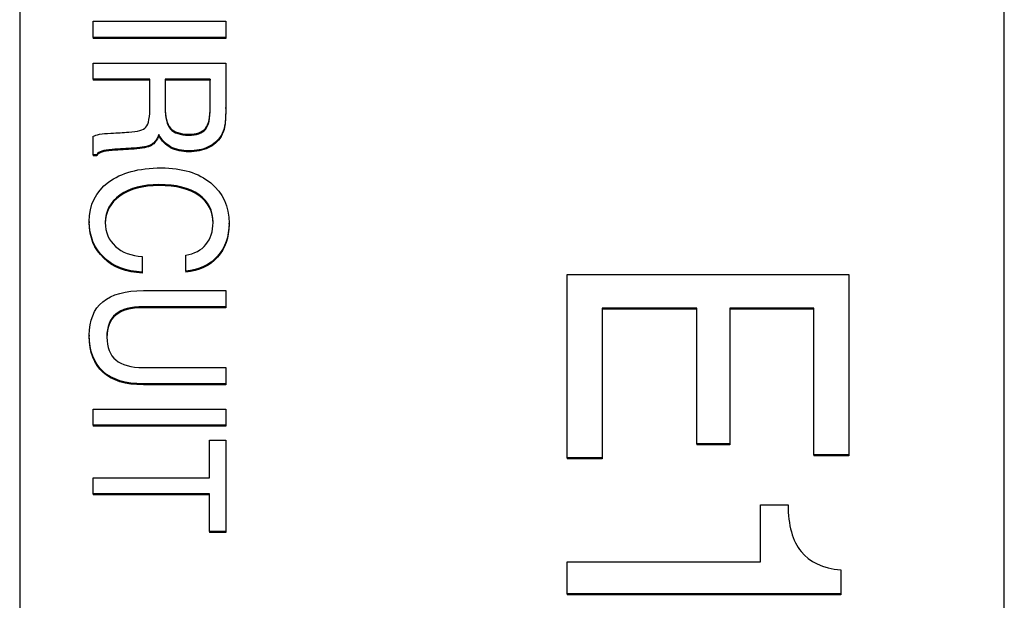
# Model space of a CAD drawing. Units: inches. Extents: x 0.2 to 21.8, y 0.7 to 16.3.
# Drawn here: x 7.6 to 7.9, y 14.4 to 14.6 of the extents above; entities that cross this region are included whole.
import ezdxf

# ---------------------------------------------------------------- set-up
doc = ezdxf.new("R2010")
doc.units = ezdxf.units.IN
doc.header["$MEASUREMENT"] = 0
doc.layers.add('Default', color=7, linetype='Continuous')
doc.layers.add('DV3_Default', color=7, linetype='Continuous')

# ---------------------------------------------------------------- blocks, each defined once
blk = doc.blocks.new('SE2')
at = {"layer": 'DV3_Default', "color": 7, "linetype": 'Continuous'}
for p, q in [((7.599360345240754, 15.15304186367036), (7.599360345240755, 13.87110301730705)), ((7.927110345240756, 13.87110301730705), (7.927110345240755, 15.15304186367036)), ((7.623823352257494, 14.56057778537064), (7.623823352257494, 14.56596102214246)), ((7.623823352257494, 14.56596102214247), (7.667929755270677, 14.56596102214247)), ((7.667929755270677, 14.56596102214246), (7.667929755270677, 14.56057778537064)), ((7.667929755270677, 14.56057778537064), (7.623823352257494, 14.56057778537064)), ((7.623823352257494, 14.56057778537064), (7.623823352257494, 14.56025025884164)), ((7.667929755270677, 14.56025025884164), (7.623823352257494, 14.56025025884164)), ((7.667929755270677, 14.56057778537064), (7.667929755270677, 14.56025025884164)), ((7.623823352257494, 14.55193834684415), (7.667929755270677, 14.55193834684415)), ((7.623823352257494, 14.54660762945547), (7.623823352257494, 14.55193834684415)), ((7.642709416287625, 14.54660762945547), (7.623823352257493, 14.54660762945547)), ((7.623823352257494, 14.54660762945547), (7.623823352257494, 14.54628010292647)), ((7.642709416287625, 14.54628010292647), (7.623823352257493, 14.54628010292647)), ((7.662792278811167, 14.54666014883861), (7.647788512332824, 14.54666014883861)), ((7.647788512332824, 14.54666014883861), (7.647788512332824, 14.54633262230961)), ((7.662792278811167, 14.54633262230961), (7.647788512332824, 14.54633262230961)), ((7.662792278811167, 14.54666014883861), (7.662792278811167, 14.54633262230961)), ((7.667929755270677, 14.53693964766186), (7.667929755270677, 14.53726717419086)), ((7.623823352257494, 14.52147710462311), (7.623823352257494, 14.52764813214202)), ((7.645628437003256, 14.52822584535656), (7.645628437003256, 14.52789831882756)), ((7.625020150750903, 14.52147710462311), (7.623823352257494, 14.52147710462311)), ((7.623823352257494, 14.52147710462311), (7.623823352257494, 14.52114957809411)), ((7.625020150750903, 14.52114957809411), (7.623823352257494, 14.52114957809411)), ((7.625020150750903, 14.52147710462311), (7.625020150750903, 14.52114957809411)), ((7.622538983142616, 14.49924982698955), (7.622538983142616, 14.49884041882831)), ((7.669038983142616, 14.49831522499533), (7.669038983142616, 14.49872463315658)), ((7.640169868265026, 14.48762836218954), (7.640169868265026, 14.48240268356714)), ((7.6546190208074, 14.48269154017441), (7.6546190208074, 14.48802225756309)), ((7.640169868265026, 14.48240268356714), (7.640169868265026, 14.48207515703814)), ((7.6546190208074, 14.48269154017441), (7.6546190208074, 14.48236401364541)), ((7.78164494060003, 14.42056609870577), (7.78164494060003, 14.4816442731683)), ((7.78164494060003, 14.48164427316831), (7.875332936631776, 14.48164427316831)), ((7.875332936631776, 14.48164427316831), (7.875332936631776, 14.42151434433669)), ((7.640549340958059, 14.47625791573979), (7.667929755270677, 14.47625791573979)), ((7.667929755270677, 14.47625791573979), (7.667929755270677, 14.4708484192764)), ((7.667929755270677, 14.4708484192764), (7.667929755270677, 14.4705208927474)), ((7.824799702504792, 14.47037688390672), (7.793239682663522, 14.47037688390672)), ((7.793239682663521, 14.47037688390672), (7.793239682663521, 14.42056609870577)), ((7.824799702504792, 14.42525154770563), (7.824799702504792, 14.47037688390672)), ((7.86367619060003, 14.47037688390672), (7.835774404885744, 14.47037688390672)), ((7.835774404885744, 14.47037688390672), (7.835774404885744, 14.42525154770563)), ((7.86367619060003, 14.42151434433669), (7.86367619060003, 14.47037688390672)), ((7.824799702504792, 14.47004935737772), (7.793239682663522, 14.47004935737772)), ((7.86367619060003, 14.47004935737772), (7.835774404885744, 14.47004935737772)), ((7.622538983142616, 14.46143587105844), (7.622538983142616, 14.46102646289719)), ((7.667929755270677, 14.45060219707603), (7.667929755270677, 14.44519270061263)), ((7.667929755270677, 14.44519270061263), (7.667929755270677, 14.44486517408363)), ((7.623823352257494, 14.43138010284688), (7.623823352257494, 14.43676333961871)), ((7.623823352257494, 14.43676333961871), (7.667929755270677, 14.43676333961871)), ((7.667929755270677, 14.43676333961871), (7.667929755270677, 14.43138010284688)), ((7.667929755270677, 14.43138010284688), (7.623823352257494, 14.43138010284688)), ((7.623823352257494, 14.43138010284688), (7.623823352257494, 14.43105257631788)), ((7.667929755270677, 14.43105257631788), (7.623823352257494, 14.43105257631788)), ((7.667929755270677, 14.43138010284688), (7.667929755270677, 14.43105257631788)), ((7.662529566946759, 14.41391740795292), (7.662529566946759, 14.42644328083174)), ((7.662529566946759, 14.42644328083175), (7.667929755270676, 14.42644328083175)), ((7.667929755270677, 14.42644328083175), (7.667929755270677, 14.39600829830227)), ((7.835774404885744, 14.42525154770563), (7.824799702504792, 14.42525154770563)), ((7.824799702504792, 14.42525154770563), (7.824799702504792, 14.42492402117663)), ((7.835774404885744, 14.42492402117663), (7.824799702504792, 14.42492402117663)), ((7.835774404885744, 14.42525154770563), (7.835774404885744, 14.42492402117663)), ((7.875332936631776, 14.42151434433669), (7.86367619060003, 14.42151434433669)), ((7.86367619060003, 14.42151434433669), (7.86367619060003, 14.42118681780769)), ((7.875332936631776, 14.42118681780769), (7.86367619060003, 14.42118681780769)), ((7.875332936631776, 14.42151434433669), (7.875332936631776, 14.42118681780769)), ((7.793239682663521, 14.42056609870577), (7.781644940600029, 14.42056609870577)), ((7.78164494060003, 14.42056609870577), (7.78164494060003, 14.42023857217677)), ((7.793239682663521, 14.42023857217677), (7.781644940600029, 14.42023857217677)), ((7.793239682663521, 14.42056609870577), (7.793239682663521, 14.42023857217677)), ((7.623823352257494, 14.4085341711811), (7.623823352257494, 14.41391740795292)), ((7.623823352257494, 14.41391740795292), (7.66252956694676, 14.41391740795292)), ((7.662529566946759, 14.4085341711811), (7.623823352257493, 14.4085341711811)), ((7.623823352257494, 14.4085341711811), (7.623823352257494, 14.4082066446521)), ((7.662529566946759, 14.4082066446521), (7.623823352257493, 14.4082066446521)), ((7.662529566946759, 14.39600829830227), (7.662529566946759, 14.4085341711811)), ((7.845943055679395, 14.38587146444485), (7.845943055679395, 14.40489215621812)), ((7.845943055679395, 14.40489215621812), (7.855119642980982, 14.40489215621812)), ((7.667929755270677, 14.39600829830227), (7.66252956694676, 14.39600829830227)), ((7.662529566946759, 14.39600829830227), (7.662529566946759, 14.39568077177327)), ((7.667929755270677, 14.39568077177327), (7.66252956694676, 14.39568077177327)), ((7.667929755270677, 14.39600829830227), (7.667929755270677, 14.39568077177327)), ((7.78164494060003, 14.37521764588564), (7.78164494060003, 14.38587146444486)), ((7.78164494060003, 14.38587146444485), (7.845943055679395, 14.38587146444485)), ((7.872666765996855, 14.38319406501636), (7.872666765996855, 14.37521764588563)), ((7.872666765996855, 14.37521764588564), (7.78164494060003, 14.37521764588564)), ((7.78164494060003, 14.37521764588564), (7.78164494060003, 14.37489011935664)), ((7.872666765996855, 14.37521764588564), (7.872666765996855, 14.37489011935664)), ((7.872666765996855, 14.37489011935664), (7.78164494060003, 14.37489011935664))]:
    blk.add_line(p, q, dxfattribs=at)
for points, knots in [([(7.667929755270677, 14.55193834684415), (7.667929755270677, 14.54680895375751), (7.667929755270677, 14.54167956067086), (7.667929755270677, 14.53655016758421), (7.667929755270677, 14.53405549688507), (7.667812994442051, 14.53221731847518), (7.66734595112755, 14.52985394623389), (7.666937288227362, 14.52882981826267), (7.666382674291391, 14.52788446936615), (7.665400970806661, 14.5262111390623), (7.663930696890262, 14.52494338391033), (7.662120904046572, 14.52407681408852), (7.660288364972126, 14.52319935285602), (7.658151035873312, 14.5227900892016), (7.653334651692521, 14.5227900892016), (7.65129133719158, 14.52323650395829), (7.649598305176515, 14.52415559316323), (7.647918185804841, 14.52506767253549), (7.646591713839415, 14.52641392663824), (7.645628437003256, 14.52822584535656)], [0, 0, 0, 0, 0.3277724373077948, 0.3277724373077948, 0.3277724373077948, 0.4222729873329467, 0.4222729873329467, 0.5167735373580997, 0.5167735373580997, 0.5167735373580997, 0.6336307320721489, 0.6336307320721489, 0.6336307320721489, 0.7605647748491092, 0.7605647748491092, 0.8829654589554641, 0.8829654589554641, 0.8829654589554641, 1, 1, 1, 1]), ([(7.623823352257494, 14.52764813214203), (7.62472824867934, 14.52814706628185), (7.626683992558813, 14.52848844227226), (7.629719774103068, 14.52869851980482), (7.629777811103178, 14.52870253599294), (7.629836534931694, 14.52869851980482), (7.629894915346005, 14.52869851980482), (7.631811738949271, 14.52869851980482), (7.633728562552534, 14.52890859733738), (7.635645386155798, 14.52901363610366), (7.638593327305409, 14.52917517840775), (7.640520150750902, 14.52974890746761), (7.641395856965591, 14.53069425636413), (7.642285919019866, 14.53165510278354), (7.642709416287625, 14.53405549688507), (7.642709416287625, 14.5378631521627), (7.642709416287625, 14.54077797792696), (7.642709416287625, 14.54369280369121), (7.642709416287625, 14.54660762945547)], [0, 0, 0, 0, 0.1676586092211788, 0.1676586092211788, 0.1676586092211788, 0.1725140879847998, 0.1725140879847998, 0.1725140879847998, 0.3322080193464458, 0.3322080193464458, 0.3322080193464458, 0.5037873851925188, 0.5037873851925188, 0.5037873851925188, 0.7305772998378647, 0.7305772998378647, 0.7305772998378647, 1, 1, 1, 1]), ([(7.647788512332824, 14.54666014883861), (7.647788512332824, 14.54358776492493), (7.647788512332824, 14.54051538101126), (7.647788512332824, 14.53744299709758), (7.647788512332824, 14.53410801626821), (7.64837231647595, 14.53177090371849), (7.649569114969358, 14.53037914006529), (7.650751786442688, 14.52900380480265), (7.652780037756552, 14.52833088412284), (7.658209416287626, 14.52833088412284), (7.660077589545629, 14.52896111672052), (7.661157627210413, 14.53024784160744), (7.662251702500017, 14.53155129050483), (7.662792278811167, 14.53395045811879), (7.662792278811167, 14.53744299709758), (7.662792278811167, 14.54051538101126), (7.662792278811167, 14.54358776492493), (7.662792278811167, 14.54666014883861)], [0, 0, 0, 0, 0.2056712799831476, 0.2056712799831476, 0.2056712799831476, 0.3699628560064625, 0.3699628560064625, 0.3699628560064625, 0.5045429682431561, 0.5045429682431561, 0.6280236897799157, 0.6280236897799157, 0.6280236897799157, 0.7942961887845735, 0.7942961887845735, 0.7942961887845735, 1, 1, 1, 1]), ([(7.647788512332824, 14.54633262230961), (7.647788512332824, 14.54326023839593), (7.647788512332824, 14.54018785448226), (7.647788512332824, 14.53711547056858), (7.647788512332824, 14.53378048973921), (7.64837231647595, 14.5314433771895), (7.649569114969358, 14.53005161353629), (7.650751786442688, 14.52867627827365), (7.652780037756552, 14.52800335759384), (7.658209416287626, 14.52800335759384), (7.660077589545629, 14.52863359019152), (7.661157627210413, 14.52992031507844), (7.662251702500017, 14.53122376397583), (7.662792278811167, 14.53362293158979), (7.662792278811167, 14.53711547056858), (7.662792278811167, 14.54018785448226), (7.662792278811167, 14.54326023839593), (7.662792278811167, 14.54633262230961)], [0, 0, 0, 0, 0.2056712799831476, 0.2056712799831476, 0.2056712799831476, 0.3699628560064625, 0.3699628560064625, 0.3699628560064625, 0.5045429682431561, 0.5045429682431561, 0.6280236897799157, 0.6280236897799157, 0.6280236897799157, 0.7942961887845735, 0.7942961887845735, 0.7942961887845735, 1, 1, 1, 1]), ([(7.667929755270677, 14.53693964766187), (7.667929755270677, 14.53670064545964), (7.667929755270677, 14.53646164325743), (7.667929755270677, 14.53622264105521), (7.667929755270677, 14.53372797035607), (7.667812994442051, 14.53188979194618), (7.66734595112755, 14.5295264197049), (7.666937288227362, 14.52850229173367), (7.666382674291391, 14.52755694283716), (7.665400970806661, 14.5258836125333), (7.663930696890262, 14.52461585738133), (7.662120904046572, 14.52374928755953), (7.660288364972126, 14.52287182632703), (7.658151035873312, 14.5224625626726), (7.653334651692521, 14.5224625626726), (7.65129133719158, 14.52290897742929), (7.649598305176515, 14.52382806663423), (7.647918185804841, 14.5247401460065), (7.646591713839415, 14.52608640010924), (7.645628437003256, 14.52789831882756)], [0, 0, 0, 0, 0.02221445426588021, 0.02221445426588021, 0.02221445426588021, 0.1596697997570106, 0.1596697997570106, 0.2971251452481428, 0.2971251452481428, 0.2971251452481428, 0.4670992466503967, 0.4670992466503967, 0.4670992466503967, 0.6517305815987032, 0.6517305815987032, 0.8297679402988563, 0.8297679402988563, 0.8297679402988563, 1, 1, 1, 1]), ([(7.645628437003256, 14.52822584535656), (7.645132203481599, 14.52667652355394), (7.644344067888379, 14.52557361650801), (7.642067231730186, 14.52426063192951), (7.64014067805787, 14.52384047686439), (7.637425988792334, 14.52368291871497), (7.635002616785919, 14.52354226836006), (7.632580414404386, 14.52338530887718), (7.630157627210413, 14.52323650395829), (7.628611773072713, 14.52314155930109), (7.627442937944876, 14.52297390704259), (7.626654802351656, 14.52271131012689), (7.625892335830832, 14.52245726582485), (7.625341243029622, 14.52202855814607), (7.625020150750903, 14.52147710462311)], [0, 0, 0, 0, 0.223093297253238, 0.223093297253238, 0.446186594506475, 0.446186594506475, 0.446186594506475, 0.7558042013530434, 0.7558042013530434, 0.7558042013530434, 0.9071777577276634, 0.9071777577276634, 0.9071777577276634, 1, 1, 1, 1]), ([(7.645628437003256, 14.52789831882756), (7.645132203481599, 14.52634899702494), (7.644344067888379, 14.52524608997901), (7.642067231730186, 14.52393310540051), (7.64014067805787, 14.5235129503354), (7.637425988792334, 14.52335539218597), (7.635002616785919, 14.52321474183106), (7.632580414404386, 14.52305778234818), (7.630157627210413, 14.52290897742929), (7.628611773072713, 14.52281403277209), (7.627442937944876, 14.52264638051359), (7.626654802351656, 14.52238378359789), (7.625892335830832, 14.52212973929585), (7.625341243029622, 14.52170103161707), (7.625020150750903, 14.52114957809411)], [0, 0, 0, 0, 0.223093297253238, 0.223093297253238, 0.446186594506475, 0.446186594506475, 0.446186594506475, 0.7558042013530434, 0.7558042013530434, 0.7558042013530434, 0.9071777577276634, 0.9071777577276634, 0.9071777577276634, 1, 1, 1, 1]), ([(7.640169868265026, 14.48240268356714), (7.634798870148266, 14.48263902079127), (7.630507909696289, 14.4842671216686), (7.624144444536213, 14.49041188949595), (7.622538983142616, 14.49435084323143), (7.622538983142616, 14.50477594078467), (7.624640678057871, 14.50916130927684), (7.628902448302692, 14.51233873195679), (7.633115268103618, 14.51547965894559), (7.638973069771618, 14.51709173613094), (7.653393032106835, 14.51709173613094), (7.658880791052221, 14.51543737556204), (7.662938229846947, 14.51210239473266), (7.666981132824271, 14.50877936150739), (7.669038983142616, 14.50430326633641), (7.669038983142616, 14.49419328508201), (7.667725423820582, 14.49051692826223), (7.662587947361072, 14.4847923155), (7.659055932295159, 14.4831379549311), (7.6546190208074, 14.48269154017441)], [0, 0, 0, 0, 0.1161985322215058, 0.1161985322215058, 0.2323970644430118, 0.2323970644430118, 0.3655543013671164, 0.3655543013671164, 0.3655543013671164, 0.5191431010268032, 0.5191431010268032, 0.6607794649153084, 0.6607794649153084, 0.6607794649153084, 0.7913427643903517, 0.7913427643903517, 0.8956713821951762, 0.8956713821951762, 1, 1, 1, 1]), ([(7.6546190208074, 14.48802225756309), (7.657538041523031, 14.48852119170292), (7.659785687474066, 14.48970287782356), (7.661361958660507, 14.49159357561659), (7.662924218547513, 14.49346746720702), (7.663726365440168, 14.49590016503405), (7.663726365440168, 14.50291150268321), (7.662150094253727, 14.50601014628845), (7.658997551880845, 14.50821596038032), (7.655849051228955, 14.51041894650541), (7.651437288227362, 14.51155094120969), (7.640315819300808, 14.51155094120969), (7.635995668641675, 14.51039551478062), (7.632755555647324, 14.50808466192247), (7.629497518280067, 14.50576102537794), (7.627851600845064, 14.50272768484222), (7.627851600845064, 14.49569008750149), (7.62899001892416, 14.49301159896137), (7.631237664875196, 14.49096334301892), (7.633499904714868, 14.48890178782037), (7.636462711956176, 14.48778592033896), (7.640169868265026, 14.48762836218954)], [0, 0, 0, 0, 0.09145641404984281, 0.09145641404984281, 0.09145641404984281, 0.191864340759357, 0.191864340759357, 0.3245774264971501, 0.3245774264971501, 0.3245774264971501, 0.48790406994739, 0.48790406994739, 0.6420644221835855, 0.6420644221835855, 0.6420644221835855, 0.7745449266944928, 0.7745449266944928, 0.8869249408658135, 0.8869249408658135, 0.8869249408658135, 1, 1, 1, 1]), ([(7.663726365440168, 14.49859250303559), (7.663726365440168, 14.50258397615421), (7.662150094253727, 14.50568261975945), (7.658997551880845, 14.50788843385132), (7.655849051228955, 14.5100914199764), (7.651437288227362, 14.51122341468069), (7.640315819300808, 14.51122341468069), (7.635995668641675, 14.51006798825162), (7.632755555647324, 14.50775713539347), (7.629497518280067, 14.50543349884894), (7.627851600845064, 14.50240015831322), (7.627851600845064, 14.49859008800758), (7.627851601481503, 14.49858767328787), (7.627851602754368, 14.49858525887648)], [0, 0, 0, 0, 0.2277301725173806, 0.2277301725173806, 0.2277301725173806, 0.5079919453699415, 0.5079919453699415, 0.7725247411746542, 0.7725247411746542, 0.7725247411746542, 0.9998558139150341, 0.9998558139150341, 1, 1, 1, 1]), ([(7.640169868265026, 14.48207515703814), (7.634798870148266, 14.48231149426227), (7.630507909696289, 14.4839395951396), (7.624144444536213, 14.49008436296695), (7.622538983142616, 14.49402331670243), (7.622538983142616, 14.49888777405379), (7.622538985932796, 14.49889418689593), (7.622538991513246, 14.49890059816924)], [0, 0, 0, 0, 0.4996701254442259, 0.4996701254442259, 0.9993402508884526, 0.9993402508884526, 0.9999999999999999, 0.9999999999999999, 0.9999999999999999, 0.9999999999999999]), ([(7.66903898147543, 14.49836492582109), (7.669038982586883, 14.49836200612668), (7.669038983142616, 14.49835908612347), (7.669038983142616, 14.49386575855301), (7.667725423820582, 14.49018940173323), (7.662587947361072, 14.484464788971), (7.659055932295159, 14.4828104284021), (7.6546190208074, 14.48236401364541)], [0, 0, 0, 0, 0.0003250665861001098, 0.0003250665861001098, 0.5001625332930516, 0.5001625332930516, 0.9999999999999999, 0.9999999999999999, 0.9999999999999999, 0.9999999999999999]), ([(7.667929755270677, 14.44519270061263), (7.658802950499804, 14.44519270061263), (7.649676145728931, 14.44519270061263), (7.640549340958059, 14.44519270061263), (7.634623728905328, 14.44519270061263), (7.630128437003257, 14.44655820457427), (7.627092655459, 14.4493154721891), (7.624071468350079, 14.45205948431657), (7.622538983142616, 14.45606421292256), (7.622538983142616, 14.46633175232638), (7.624027683707588, 14.4700606285293), (7.630040866381787, 14.47499745054444), (7.634536158283859, 14.47625791573979), (7.640549340958059, 14.47625791573979)], [0, 0, 0, 0, 0.3237678458726425, 0.3237678458726425, 0.3237678458726425, 0.4964253734076701, 0.4964253734076701, 0.4964253734076701, 0.6729808987932356, 0.6729808987932356, 0.8364904493966185, 0.8364904493966185, 1, 1, 1, 1]), ([(7.667929755270677, 14.4708484192764), (7.658783490361699, 14.4708484192764), (7.649637225452723, 14.4708484192764), (7.640490960543746, 14.4708484192764), (7.63634595112755, 14.4708484192764), (7.633310169583294, 14.47003436883773), (7.631325235496665, 14.46838000826883), (7.629354854051425, 14.4667377767254), (7.628347834366721, 14.46420471730922), (7.628377024573878, 14.46076469771356), (7.628406211379309, 14.45732507900587), (7.629369491617192, 14.45477748803564), (7.631383615910978, 14.45312312746673), (7.633396355926897, 14.45146990391541), (7.636404331541862, 14.45060219707603), (7.640490960543746, 14.45060219707603), (7.649637225452723, 14.45060219707603), (7.658783490361699, 14.45060219707603), (7.667929755270677, 14.45060219707603)], [0, 0, 0, 0, 0.2952617381505649, 0.2952617381505649, 0.2952617381505649, 0.4006328488575647, 0.4006328488575647, 0.4006328488575647, 0.4999931570265742, 0.4999931570265742, 0.4999931570265742, 0.5998206108170556, 0.5998206108170556, 0.5998206108170556, 0.704800291293404, 0.704800291293404, 0.704800291293404, 1, 1, 1, 1]), ([(7.667929755270677, 14.47052089274739), (7.658783490361699, 14.47052089274739), (7.649637225452723, 14.47052089274739), (7.640490960543746, 14.47052089274739), (7.63634595112755, 14.47052089274739), (7.633310169583294, 14.46970684230873), (7.631325235496665, 14.46805248173983), (7.629381603907531, 14.4664325450965), (7.628375354476367, 14.4639458041145), (7.628376408477534, 14.46057677464312)], [0, 0, 0, 0, 0.5921290417525132, 0.5921290417525132, 0.5921290417525132, 0.8034442470417171, 0.8034442470417171, 0.8034442470417171, 0.9999999999999999, 0.9999999999999999, 0.9999999999999999, 0.9999999999999999]), ([(7.667929755270677, 14.44486517408363), (7.658802950499804, 14.44486517408363), (7.649676145728931, 14.44486517408363), (7.640549340958059, 14.44486517408363), (7.634623728905328, 14.44486517408363), (7.630128437003257, 14.44623067804527), (7.627092655459, 14.4489879456601), (7.624071468350079, 14.45173195778757), (7.622538983142616, 14.45573668639356), (7.622538983142616, 14.46106740378224)], [0, 0, 0, 0, 0.4810951491390186, 0.4810951491390186, 0.4810951491390186, 0.7376515058567661, 0.7376515058567661, 0.7376515058567661, 1, 1, 1, 1]), ([(7.855119642980982, 14.40489215621812), (7.855181646949235, 14.3980313201826), (7.856607738219077, 14.39284385878989), (7.859459920758759, 14.38932977203999), (7.862261012436186, 14.38587863277666), (7.86665238107622, 14.38380763571872), (7.872666765996855, 14.38319406501636)], [0, 0, 0, 0, 0.5418390186552432, 0.5418390186552432, 0.5418390186552432, 1, 1, 1, 1])]:
    blk.add_open_spline(points, degree=3, knots=knots, dxfattribs=at)

msp = doc.modelspace()

# ---------------------------------------------------------------- block references
at = {"layer": 'Default'}
msp.add_blockref('SE2', (0, 0), dxfattribs=at)

doc.saveas('drawing.dxf')
